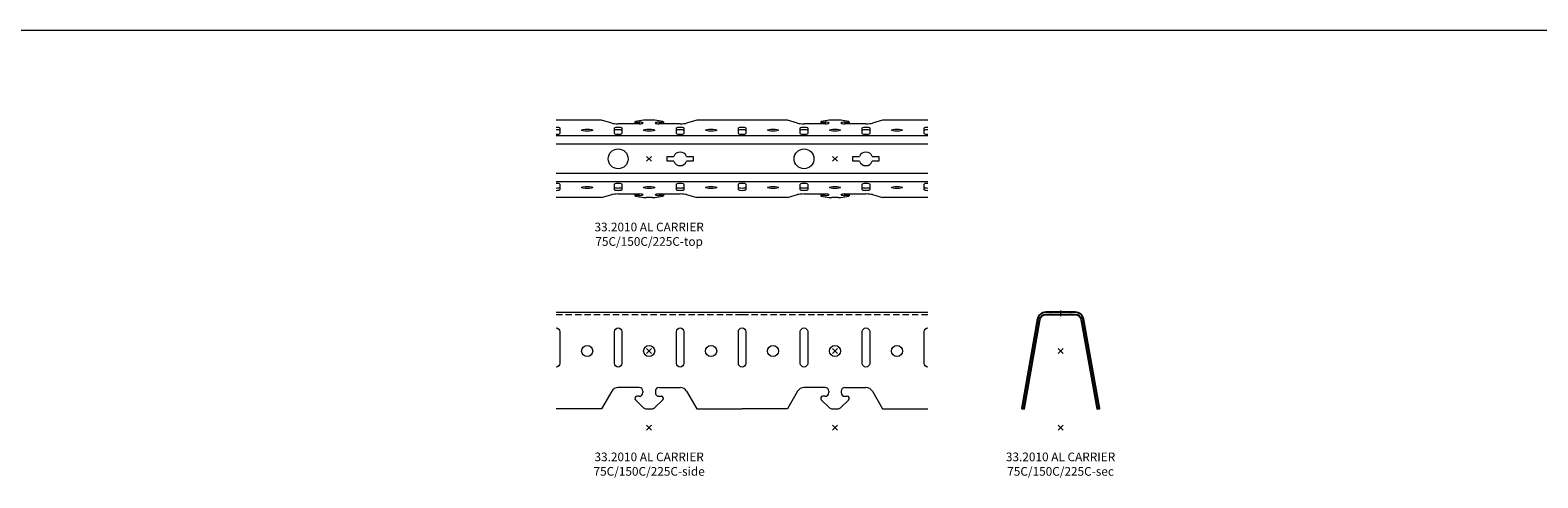
# Model space of a CAD drawing. Extents: x -2091 to 2474, y -1543 to 2461.
# Drawn here: x -266 to 342, y -1543 to -1362 of the extents above; entities that cross this region are included whole.
import ezdxf

# ---------------------------------------------------------------- set-up
doc = ezdxf.new("R2010")
doc.units = 0
doc.header["$PDMODE"] = 3
doc.header["$PDSIZE"] = -2
doc.linetypes.add('DASHED', pattern=[19.05, 12.7, -6.35])
doc.layers.get('0').update_dxf_attribs({"linetype": 'CONTINUOUS', "lineweight": 5})
for name, color, linetype, lineweight in [('CARRIER sec', 252, 'CONTINUOUS', 25), ('CARRIER side', 254, 'CONTINUOUS', 15), ('SUSPENSIONS', 252, 'CONTINUOUS', 13), ('TEXT', 1, 'CONTINUOUS', 20)]:
    doc.layers.add(name, color=color, linetype=linetype, lineweight=lineweight)
doc.layers.add('NO SHOW', color=1, linetype='CONTINUOUS', lineweight=20, plot=False)
doc.styles.add('T3-20', font='simplex.shx', dxfattribs={"height": 50})

# ---------------------------------------------------------------- blocks, each defined once
blk = doc.blocks.new('33.2010 AL CARRIER 75C+150C+225C-sec')
at = {"layer": 'CARRIER sec', "linetype": 'ByBlock', "ltscale": 0.02}
blk.add_lwpolyline([(9.3, 43.69, 0.36397), (5.95, 46.5), (-5.95, 46.5, 0.36397), (-9.3, 43.69), (-15.65, 7.66), (-14.72, 7.5), (-8.36, 43.53, -0.36397), (-5.95, 45.55), (5.95, 45.55, -0.36397), (8.36, 43.53), (14.72, 7.5), (15.65, 7.66)], format="xyb", close=True, dxfattribs=at)
at = {"layer": 'CARRIER side', "linetype": 'ByBlock', "ltscale": 0.02}
for p, q in [((-4, 46.5), (-4, 46.18)), ((-4, 45.87), (-4, 45.55)), ((4, 46.5), (4, 46.18)), ((4, 45.87), (4, 45.55)), ((-11.17, 33.07), (-10.86, 33.02)), ((-10.55, 32.96), (-10.23, 32.91)), ((10.55, 32.96), (10.23, 32.91)), ((11.17, 33.07), (10.86, 33.02)), ((-11.95, 28.64), (-11.64, 28.59)), ((-11.33, 28.53), (-11.02, 28.48)), ((11.33, 28.53), (11.02, 28.48)), ((11.95, 28.64), (11.64, 28.59))]:
    blk.add_line(p, q, dxfattribs=at)
at = {"layer": 'NO SHOW', "linetype": 'ByBlock', "ltscale": 0.02}
blk.add_line((0, 47.13), (0, 44.92), dxfattribs=at)
at = {"layer": 'NO SHOW', "color": 4, "linetype": 'ByBlock', "ltscale": 0.02}
blk.add_point((0, 30.86), dxfattribs=at)
at = {"layer": 'NO SHOW', "linetype": 'ByBlock', "ltscale": 0.02}
blk.add_point((0, 0), dxfattribs=at)
blk = doc.blocks.new('33.2010 AL CARRIER 75C+150C+225C-side')
at = {"layer": 'CARRIER side', "linetype": 'ByBlock', "ltscale": 0.02}
for p, q in [((-37.5, 46.5), (37.5, 46.5)), ((-15.1, 14.63), (-19.22, 7.5)), ((-4, 16.13), (-12.5, 16.13)), ((-4, 12.59), (-4.95, 12.59)), ((-2.5, 14.63), (-2.5, 14.09)), ((2.5, 14.63), (2.5, 14.09)), ((4, 16.13), (12.5, 16.13)), ((4, 12.59), (4.95, 12.59)), ((15.1, 14.63), (19.22, 7.5)), ((-19.22, 7.5), (-37.5, 7.5)), ((-5.52, 11.22), (-2.23, 7.94)), ((-1.17, 7.5), (1.17, 7.5)), ((5.52, 11.22), (2.23, 7.94)), ((19.22, 7.5), (37.5, 7.5))]:
    blk.add_line(p, q, dxfattribs=at)
at = {"layer": 'CARRIER side', "linetype": 'DASHED', "ltscale": 0.2}
blk.add_line((-37.5, 45.55), (37.5, 45.55), dxfattribs=at)
at = {"layer": 'CARRIER side', "linetype": 'ByBlock', "ltscale": 0.02}
for points in [[(-37.5, 40.16, -0.409737), (-36, 38.69), (-36, 25.88, -0.409737), (-37.5, 24.41, -0.409737)], [(37.5, 24.41, -0.409737), (36, 25.88), (36, 38.69, -0.409737), (37.5, 40.16, -0.409737)]]:
    blk.add_lwpolyline(points, format="xyb", dxfattribs=at)
for points in [[(-11, 25.88, -0.984808), (-14, 25.88), (-14, 38.69, -0.984808), (-11, 38.69)], [(14, 25.88, -0.984808), (11, 25.88), (11, 38.69, -0.984808), (14, 38.69)]]:
    blk.add_lwpolyline(points, format="xyb", close=True, dxfattribs=at)
for centre, radius, start, end in [((-12.5, 13.13), 3, 90, 150), ((-4.95, 11.79), 0.8, 90, 225), ((-4, 14.63), 1.5, 0, 90), ((-4, 14.09), 1.5, 270, 0), ((4, 14.63), 1.5, 90, 180), ((4, 14.09), 1.5, 180, 270), ((4.95, 11.79), 0.8, 315, 90), ((12.5, 13.13), 3, 30, 90), ((-1.17, 9), 1.5, 225, 270), ((1.17, 9), 1.5, 270, 315)]:
    blk.add_arc(centre, radius, start, end, dxfattribs=at)
for centre in [(-25, 30.86), (0, 30.86), (25, 30.86)]:
    blk.add_ellipse(centre, major_axis=(-2.25, 0), ratio=0.984808, dxfattribs=at)
at = {"layer": 'NO SHOW', "color": 4, "linetype": 'ByBlock', "ltscale": 0.02}
blk.add_point((0, 30.86), dxfattribs=at)
at = {"layer": 'NO SHOW', "linetype": 'ByBlock', "ltscale": 0.02}
blk.add_point((0, 0), dxfattribs=at)
blk = doc.blocks.new('33.2010 AL CARRIER 75C+150C+225C-top')
at = {"layer": 'CARRIER side', "linetype": 'ByBlock', "ltscale": 0.02}
for p, q in [((-19.2, 15.65), (-37.5, 15.65)), ((-36, 12.44), (-36, 10.18)), ((-15.1, 14.42), (-19.2, 15.65)), ((-14, 10.18), (-14, 12.44)), ((-4, 14.16), (-12.5, 14.16)), ((-11, 12.44), (-11, 10.18)), ((-5.75, 14.92), (-5.75, 14.16)), ((-2.32, 15.57), (-5.52, 15.02)), ((-4.95, 14.78), (-4, 14.78)), ((-4.95, 14.78), (-4.95, 14.16)), ((-4, 14.78), (-4, 14.16)), ((-2.5, 14.52), (-2.5, 14.42)), ((1.26, 15.65), (-1.26, 15.65)), ((5.52, 15.02), (2.32, 15.57)), ((2.5, 14.42), (2.5, 14.52)), ((4, 14.78), (4.95, 14.78)), ((4, 14.78), (4, 14.16)), ((12.5, 14.16), (4, 14.16)), ((4.95, 14.78), (4.95, 14.16)), ((5.75, 14.92), (5.75, 14.16)), ((11, 10.18), (11, 12.44)), ((14, 12.44), (14, 10.18)), ((19.2, 15.65), (15.1, 14.42)), ((37.5, 15.65), (19.2, 15.65)), ((36, 10.18), (36, 12.44)), ((37.5, 9.3), (-37.5, 9.3)), ((37.5, 5.95), (-37.5, 5.95)), ((7.25, 1), (9.94, 1)), ((7.25, -1), (7.25, 1)), ((15.06, 1), (17.75, 1)), ((17.75, 1), (17.75, -1)), ((37.5, -5.95), (-37.5, -5.95)), ((9.94, -1), (7.25, -1)), ((17.75, -1), (15.06, -1)), ((37.5, -9.3), (-37.5, -9.3)), ((-36, -10.18), (-36, -12.44)), ((-14, -12.44), (-14, -10.18)), ((-11, -10.18), (-11, -12.44)), ((11, -12.44), (11, -10.18)), ((14, -10.18), (14, -12.44)), ((36, -12.44), (36, -10.18)), ((-19.2, -15.65), (-37.5, -15.65)), ((-19.2, -15.65), (-15.1, -14.42)), ((-12.5, -14.16), (-4, -14.16)), ((-5.75, -14.16), (-5.75, -14.92)), ((-5.52, -15.02), (-2.32, -15.57)), ((-4.95, -14.78), (-4.95, -14.16)), ((-4, -14.78), (-4.95, -14.78)), ((-4, -14.78), (-4, -14.16)), ((-2.5, -14.42), (-2.5, -14.52)), ((1.26, -15.65), (-1.26, -15.65)), ((2.32, -15.57), (5.52, -15.02)), ((2.5, -14.52), (2.5, -14.42)), ((4, -14.78), (4, -14.16)), ((4, -14.16), (12.5, -14.16)), ((4.95, -14.78), (4, -14.78)), ((4.95, -14.78), (4.95, -14.16)), ((5.75, -14.16), (5.75, -14.92)), ((15.1, -14.42), (19.2, -15.65)), ((37.5, -15.65), (19.2, -15.65))]:
    blk.add_line(p, q, dxfattribs=at)
blk.add_circle((-12.5, 0), 4, dxfattribs=at)
for start, end in [(21.32369, 158.67631), (201.32369, 338.67631)]:
    blk.add_arc((12.5, 0), 2.75, start, end, dxfattribs=at)
for centre, major_axis, start_param, end_param in [((-37.5, 12.44), (-1.5, 0), 3.141593, 4.712389), ((-12.5, 14.68), (-3, 0), 0.523599, 1.570796), ((-12.5, 12.44), (-1.5, 0), 3.141593, 6.283185), ((-4.95, 14.92), (-0.8, 0), 5.497787, 7.853982), ((-4, 14.52), (1.5, 0), 0, 1.570796), ((-4, 14.42), (1.5, 0), 4.712389, 6.283185), ((-1.26, 15.39), (1.5, 0), 1.570796, 2.356194), ((1.26, 15.39), (1.5, 0), 0.785398, 1.570796), ((4, 14.52), (-1.5, 0), 4.712389, 6.283185), ((4, 14.42), (-1.5, 0), 0, 1.570796), ((4.95, 14.92), (0.8, 0), 4.712389, 7.068583), ((12.5, 12.44), (-1.5, 0), 3.141593, 6.283185), ((12.5, 14.68), (3, 0), 4.712389, 5.759587), ((37.5, 12.44), (-1.5, 0), 4.712389, 6.283185), ((-37.5, 11.5), (-1.5, 0), 3.141593, 4.712389), ((-37.5, 10.18), (1.5, 0), 4.712389, 6.283185), ((-12.5, 11.5), (-1.5, 0), 3.141593, 6.283185), ((-12.5, 10.18), (1.5, 0), 3.141593, 6.283185), ((12.5, 11.5), (-1.5, 0), 3.141593, 6.283185), ((12.5, 10.18), (1.5, 0), 3.141593, 6.283185), ((37.5, 11.5), (-1.5, 0), 4.712389, 6.283185), ((37.5, 10.18), (1.5, 0), 3.141593, 4.712389), ((-37.5, -10.18), (1.5, 0), 0, 1.570796), ((-37.5, -11.5), (-1.5, 0), 1.570796, 3.141593), ((-12.5, -10.18), (1.5, 0), 0, 3.141593), ((-12.5, -11.5), (-1.5, 0), 0, 3.141593), ((12.5, -10.18), (1.5, 0), 0, 3.141593), ((12.5, -11.5), (-1.5, 0), 0, 3.141593), ((37.5, -10.18), (1.5, 0), 1.570796, 3.141593), ((37.5, -11.5), (-1.5, 0), 0, 1.570796), ((-37.5, -12.44), (-1.5, 0), 1.570796, 3.141593), ((-12.5, -14.68), (3, 0), 1.570796, 2.617994), ((-12.5, -12.44), (-1.5, 0), 0, 3.141593), ((-4.95, -14.92), (-0.8, 0), 4.712389, 7.068583), ((-4, -14.42), (-1.5, 0), 3.141593, 4.712389), ((-4, -14.52), (-1.5, 0), 1.570796, 3.141593), ((-1.26, -15.39), (1.5, 0), 3.926991, 4.712389), ((1.26, -15.39), (1.5, 0), 4.712389, 5.497787), ((4, -14.42), (1.5, 0), 1.570796, 3.141593), ((4, -14.52), (1.5, 0), 3.141593, 4.712389), ((4.95, -14.92), (0.8, 0), 5.497787, 7.853982), ((12.5, -12.44), (-1.5, 0), 0, 3.141593), ((12.5, -14.68), (3, 0), 0.523599, 1.570796), ((37.5, -12.44), (-1.5, 0), 0, 1.570796)]:
    blk.add_ellipse(centre, major_axis=major_axis, ratio=0.173648, start_param=start_param, end_param=end_param, dxfattribs=at)
for centre, major_axis in [((-25, 11.56), (-2.25, 0)), ((0, 11.56), (-2.25, 0)), ((25, 11.56), (-2.25, 0)), ((-25, -11.56), (2.25, 0)), ((0, -11.56), (2.25, 0)), ((25, -11.56), (2.25, 0))]:
    blk.add_ellipse(centre, major_axis=major_axis, ratio=0.173648, dxfattribs=at)
at = {"layer": 'NO SHOW', "linetype": 'ByBlock', "ltscale": 0.02}
blk.add_point((0, 0), dxfattribs=at)

msp = doc.modelspace()

# ---------------------------------------------------------------- linework, layer by layer
at = {"layer": 'SUSPENSIONS', "linetype": 'ByBlock', "ltscale": 0.02}
msp.add_line((-1896.93, -1362.05), (2474.03, -1362.05), dxfattribs=at)

# ---------------------------------------------------------------- block references
at = {"linetype": 'ByBlock'}
for name, p in [('33.2010 AL CARRIER 75C+150C+225C-top', (-16.39, -1413.94)), ('33.2010 AL CARRIER 75C+150C+225C-top', (58.61, -1413.94)), ('33.2010 AL CARRIER 75C+150C+225C-side', (-16.39, -1522.29)), ('33.2010 AL CARRIER 75C+150C+225C-side', (58.61, -1522.29)), ('33.2010 AL CARRIER 75C+150C+225C-sec', (149.64, -1522.29))]:
    msp.add_blockref(name, p, dxfattribs=at)

# ---------------------------------------------------------------- texts
at = {"layer": 'TEXT', "color": 6, "char_height": 3.5, "attachment_point": 2, "style": 'T3-20'}
for s, insert, width in [('33.2010 AL CARRIER 75C/150C/225C-top', (-16.39, -1439.68), 67.1195), ('33.2010 AL CARRIER 75C/150C/225C-side', (-16.39, -1532.38), 67.1195), ('33.2010 AL CARRIER 75C/150C/225C-sec', (149.64, -1532.38), 63.6927)]:
    msp.add_mtext(s, dxfattribs=dict(at, insert=insert, width=width))

doc.saveas('drawing.dxf')
